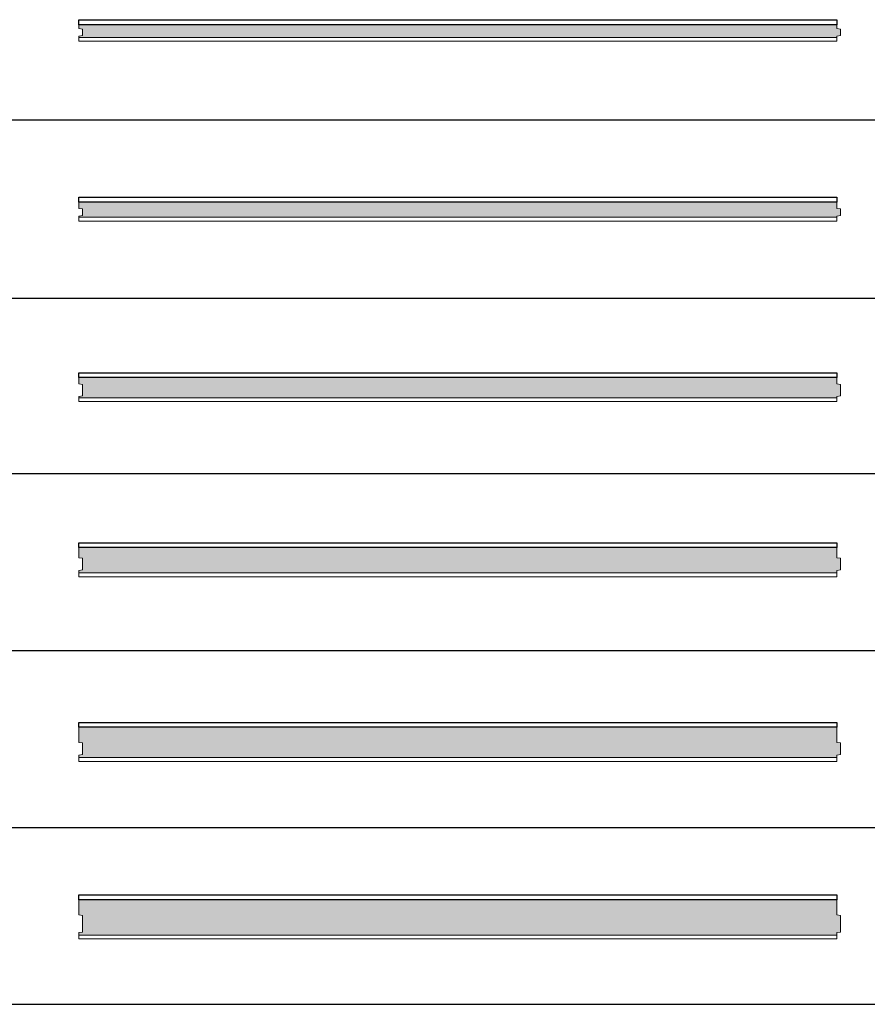
# Model space of a CAD drawing. Units: inches. Extents: x 1.3 to 17.9, y 1.3 to 38.7.
# Drawn here: x 4.8 to 8.2, y 25.8 to 29.7 of the extents above; entities that cross this region are included whole.
import ezdxf

# ---------------------------------------------------------------- set-up
doc = ezdxf.new("R2010")
doc.units = ezdxf.units.IN
doc.header["$MEASUREMENT"] = 0
doc.linetypes.add('DASHED', pattern=[0.75, 0.5, -0.25])
for name, color, linetype, lineweight in [('a-aislamiento_xps', 140, 'Continuous', 5), ('g-lamina impermeable transpirable incorporada', 30, 'Continuous', 5), ('t-tablero OSB', 20, 'Continuous', 5)]:
    doc.layers.add(name, color=color, linetype=linetype, lineweight=lineweight)
doc.layers.add('auxiliar', color=3, linetype='Continuous', plot=False)
doc.layers.add('t-aglomerado hidrófugo', color=83, linetype='Continuous')
doc.layers.add('THERMOCHIP-TOH', color=7, linetype='Continuous')

# ---------------------------------------------------------------- blocks, each defined once
blk = doc.blocks.new('P-TOH-15-50-19_SL3000')
at = {"layer": 'a-aislamiento_xps', "transparency": 33554508}
h = blk.add_hatch(color=256, dxfattribs=at)
h.dxf.hatch_style = 1
h.paths.add_polyline_path([(3, 0.065), (3, 0.05), (3.015, 0.048), (3.015, 0.022), (3, 0.02), (3, 0.015), (0, 0.015), (0, 0.02), (0.015, 0.022), (0.015, 0.048), (0, 0.05), (0, 0.065)])
at = {"layer": 'a-aislamiento_xps'}
blk.add_lwpolyline([(3, 0.065), (3, 0.05), (3.015, 0.048), (3.015, 0.022), (3, 0.02), (3, 0.015), (0, 0.015), (0, 0.02), (0.015, 0.022), (0.015, 0.048), (0, 0.05), (0, 0.065)], close=True, dxfattribs=at)
at = {"layer": 'g-lamina impermeable transpirable incorporada', "linetype": 'DASHED', "ltscale": 0.04, "const_width": 0.002}
blk.add_lwpolyline([(3, 0.084), (0, 0.084)], dxfattribs=at)
at = {"layer": 't-aglomerado hidrófugo'}
blk.add_lwpolyline([(3, 0.084), (3, 0.065), (0, 0.065), (0, 0.084)], close=True, dxfattribs=at)
at = {"layer": 't-tablero OSB'}
blk.add_lwpolyline([(0, 0), (0, 0.015), (3, 0.015), (3, 0)], close=True, dxfattribs=at)
blk = doc.blocks.new('P-TOH-15-60-19_SL3000')
at = {"layer": 'a-aislamiento_xps', "transparency": 33554508}
h = blk.add_hatch(color=256, dxfattribs=at)
h.dxf.hatch_style = 1
h.paths.add_polyline_path([(3, 0.075), (3, 0.05), (3.015, 0.048), (3.015, 0.022), (3, 0.02), (3, 0.015), (0, 0.015), (0, 0.02), (0.015, 0.022), (0.015, 0.048), (0, 0.05), (0, 0.075)])
at = {"layer": 'a-aislamiento_xps'}
blk.add_lwpolyline([(3, 0.075), (3, 0.05), (3.015, 0.048), (3.015, 0.022), (3, 0.02), (3, 0.015), (0, 0.015), (0, 0.02), (0.015, 0.022), (0.015, 0.048), (0, 0.05), (0, 0.075)], close=True, dxfattribs=at)
at = {"layer": 'g-lamina impermeable transpirable incorporada', "linetype": 'DASHED', "ltscale": 0.04, "const_width": 0.002}
blk.add_lwpolyline([(3, 0.094), (0, 0.094)], dxfattribs=at)
at = {"layer": 't-aglomerado hidrófugo'}
blk.add_lwpolyline([(3, 0.094), (3, 0.075), (0, 0.075), (0, 0.094)], close=True, dxfattribs=at)
at = {"layer": 't-tablero OSB'}
blk.add_lwpolyline([(0, 0), (0, 0.015), (3, 0.015), (3, 0)], close=True, dxfattribs=at)
blk = doc.blocks.new('P-TOH-15-80-19_SL3000')
at = {"layer": 'a-aislamiento_xps', "transparency": 33554508}
h = blk.add_hatch(color=256, dxfattribs=at)
h.dxf.hatch_style = 1
h.paths.add_polyline_path([(3, 0.095), (3, 0.07), (3.015, 0.068), (3.015, 0.022), (3, 0.02), (3, 0.015), (0, 0.015), (0, 0.02), (0.015, 0.022), (0.015, 0.068), (0, 0.07), (0, 0.095)])
at = {"layer": 'a-aislamiento_xps'}
blk.add_lwpolyline([(3, 0.095), (3, 0.07), (3.015, 0.068), (3.015, 0.022), (3, 0.02), (3, 0.015), (0, 0.015), (0, 0.02), (0.015, 0.022), (0.015, 0.068), (0, 0.07), (0, 0.095)], close=True, dxfattribs=at)
at = {"layer": 'g-lamina impermeable transpirable incorporada', "linetype": 'DASHED', "ltscale": 0.04, "const_width": 0.002}
blk.add_lwpolyline([(3, 0.114), (0, 0.114)], dxfattribs=at)
at = {"layer": 't-aglomerado hidrófugo'}
blk.add_lwpolyline([(3, 0.114), (3, 0.095), (0, 0.095), (0, 0.114)], close=True, dxfattribs=at)
at = {"layer": 't-tablero OSB'}
blk.add_lwpolyline([(0, 0), (0, 0.015), (3, 0.015), (3, 0)], close=True, dxfattribs=at)
blk = doc.blocks.new('P-TOH-15-100-19_SL3000')
at = {"layer": 'a-aislamiento_xps', "transparency": 33554508}
h = blk.add_hatch(color=256, dxfattribs=at)
h.dxf.hatch_style = 1
h.paths.add_polyline_path([(3, 0.115), (3, 0.075), (3.015, 0.073), (3.015, 0.027), (3, 0.025), (3, 0.015), (0, 0.015), (0, 0.025), (0.015, 0.027), (0.015, 0.073), (0, 0.075), (0, 0.115)])
at = {"layer": 'a-aislamiento_xps'}
blk.add_lwpolyline([(3, 0.115), (3, 0.075), (3.015, 0.073), (3.015, 0.027), (3, 0.025), (3, 0.015), (0, 0.015), (0, 0.025), (0.015, 0.027), (0.015, 0.073), (0, 0.075), (0, 0.115)], close=True, dxfattribs=at)
at = {"layer": 'g-lamina impermeable transpirable incorporada', "linetype": 'DASHED', "ltscale": 0.04, "const_width": 0.002}
blk.add_lwpolyline([(3, 0.134), (0, 0.134)], dxfattribs=at)
at = {"layer": 't-aglomerado hidrófugo'}
blk.add_lwpolyline([(3, 0.134), (3, 0.115), (0, 0.115), (0, 0.134)], close=True, dxfattribs=at)
at = {"layer": 't-tablero OSB'}
blk.add_lwpolyline([(0, 0), (0, 0.015), (3, 0.015), (3, 0)], close=True, dxfattribs=at)
blk = doc.blocks.new('P-TOH-15-120-19_SL3000')
at = {"layer": 'a-aislamiento_xps', "transparency": 33554508}
h = blk.add_hatch(color=256, dxfattribs=at)
h.dxf.hatch_style = 1
h.paths.add_polyline_path([(3, 0.135), (3, 0.075), (3.015, 0.073), (3.015, 0.027), (3, 0.025), (3, 0.015), (0, 0.015), (0, 0.025), (0.015, 0.027), (0.015, 0.073), (0, 0.075), (0, 0.135)])
at = {"layer": 'a-aislamiento_xps'}
blk.add_lwpolyline([(3, 0.135), (3, 0.075), (3.015, 0.073), (3.015, 0.027), (3, 0.025), (3, 0.015), (0, 0.015), (0, 0.025), (0.015, 0.027), (0.015, 0.073), (0, 0.075), (0, 0.135)], close=True, dxfattribs=at)
at = {"layer": 'g-lamina impermeable transpirable incorporada', "linetype": 'DASHED', "ltscale": 0.04, "const_width": 0.002}
blk.add_lwpolyline([(3, 0.154), (0, 0.154)], dxfattribs=at)
at = {"layer": 't-aglomerado hidrófugo'}
blk.add_lwpolyline([(3, 0.154), (3, 0.135), (0, 0.135), (0, 0.154)], close=True, dxfattribs=at)
at = {"layer": 't-tablero OSB'}
blk.add_lwpolyline([(0, 0), (0, 0.015), (3, 0.015), (3, 0)], close=True, dxfattribs=at)
blk = doc.blocks.new('P-TOH-15-140-19_SL3000')
at = {"layer": 'a-aislamiento_xps', "transparency": 33554508}
h = blk.add_hatch(color=256, dxfattribs=at)
h.dxf.hatch_style = 1
h.paths.add_polyline_path([(3, 0.155), (3, 0.095), (3.015, 0.093), (3.015, 0.027), (3, 0.025), (3, 0.015), (0, 0.015), (0, 0.025), (0.015, 0.027), (0.015, 0.093), (0, 0.095), (0, 0.155)])
at = {"layer": 'a-aislamiento_xps'}
blk.add_lwpolyline([(3, 0.155), (3, 0.095), (3.015, 0.093), (3.015, 0.027), (3, 0.025), (3, 0.015), (0, 0.015), (0, 0.025), (0.015, 0.027), (0.015, 0.093), (0, 0.095), (0, 0.155)], close=True, dxfattribs=at)
at = {"layer": 'g-lamina impermeable transpirable incorporada', "linetype": 'DASHED', "ltscale": 0.04, "const_width": 0.002}
blk.add_lwpolyline([(3, 0.174), (0, 0.174)], dxfattribs=at)
at = {"layer": 't-aglomerado hidrófugo'}
blk.add_lwpolyline([(3, 0.174), (3, 0.155), (0, 0.155), (0, 0.174)], close=True, dxfattribs=at)
at = {"layer": 't-tablero OSB'}
blk.add_lwpolyline([(0, 0), (0, 0.015), (3, 0.015), (3, 0)], close=True, dxfattribs=at)

msp = doc.modelspace()

# ---------------------------------------------------------------- linework, layer by layer
at = {"layer": 'auxiliar'}
for p, q in [((1.4634, 29.2602), (12.0509, 29.2602)), ((1.4634, 28.5542), (12.0509, 28.5542)), ((1.4634, 27.8602), (12.0509, 27.8602)), ((1.4634, 27.1602), (12.0509, 27.1602)), ((1.4634, 26.4602), (12.0509, 26.4602)), ((1.4634, 25.7602), (12.0509, 25.7602))]:
    msp.add_line(p, q, dxfattribs=at)

# ---------------------------------------------------------------- block references
at = {"layer": 'THERMOCHIP-TOH'}
for name, p in [('P-TOH-15-50-19_SL3000', (5.0515, 29.5717)), ('P-TOH-15-60-19_SL3000', (5.0515, 28.8598)), ('P-TOH-15-80-19_SL3000', (5.0515, 28.1456)), ('P-TOH-15-100-19_SL3000', (5.0515, 27.4525)), ('P-TOH-15-120-19_SL3000', (5.0515, 26.7214)), ('P-TOH-15-140-19_SL3000', (5.0515, 26.0191))]:
    msp.add_blockref(name, p, dxfattribs=at)

doc.saveas('drawing.dxf')
